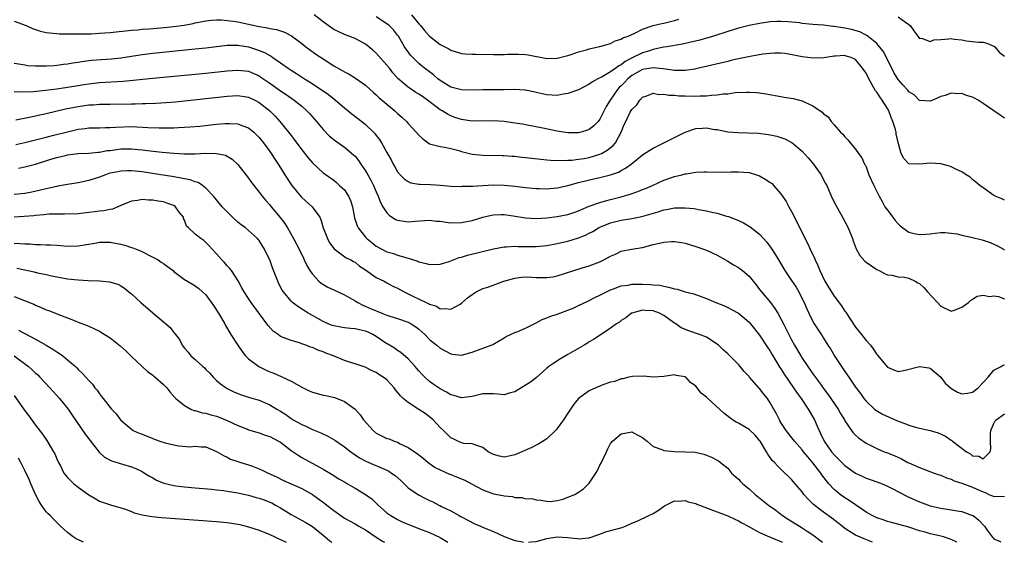
# Model space of a CAD drawing. Units: inches. Extents: x 2610000 to 2613000, y 1500000 to 1503000.
# Drawn here: x 2610368 to 2610553, y 1500000 to 1500098 of the extents above; entities that cross this region are included whole.
import ezdxf

# ---------------------------------------------------------------- set-up
doc = ezdxf.new("R2010")
doc.units = ezdxf.units.IN
doc.header["$MEASUREMENT"] = 0
doc.layers.add('LD26101500_2ft', color=217, linetype='Continuous')

msp = doc.modelspace()

# ---------------------------------------------------------------- linework, layer by layer
at = {"layer": 'LD26101500_2ft'}
for points, elevation in [([(2610553, 1500064.2), (2610552.47, 1500064.47), (2610551.21, 1500065), (2610551, 1500065.12), (2610549, 1500066.52), (2610548.34, 1500067), (2610547.61, 1500067.61), (2610547, 1500068.08), (2610546.51, 1500068.51), (2610545.8, 1500069), (2610545, 1500069.51), (2610544.1, 1500069.9), (2610543, 1500070.46), (2610542.63, 1500070.63), (2610541, 1500071.02), (2610539, 1500071.19), (2610537, 1500070.95), (2610535, 1500071.05), (2610534.06, 1500072.06), (2610533.6, 1500073), (2610533, 1500075.03), (2610532.67, 1500076.67), (2610532.63, 1500077), (2610532.5, 1500077.5), (2610532.03, 1500079), (2610531.72, 1500079.72), (2610531.25, 1500081), (2610531, 1500081.45), (2610530.02, 1500083), (2610529.59, 1500083.59), (2610529, 1500084.51), (2610528.77, 1500084.77), (2610527.49, 1500087), (2610527, 1500088.03), (2610526.29, 1500089), (2610525, 1500090.61), (2610524.19, 1500091), (2610523.27, 1500091.27), (2610523, 1500091.39), (2610521.24, 1500091.24), (2610521, 1500091.24), (2610519.41, 1500091), (2610519.07, 1500090.93), (2610517.13, 1500090.87), (2610515, 1500091.11), (2610513.43, 1500091.43), (2610511.73, 1500091.73), (2610511, 1500091.79), (2610509.81, 1500091.81), (2610509, 1500091.77), (2610507.61, 1500091.61), (2610505.2, 1500091.2), (2610503, 1500090.74), (2610501.59, 1500090.41), (2610501, 1500090.28), (2610495, 1500088.85), (2610494.83, 1500088.83), (2610493, 1500088.54), (2610492.57, 1500088.57), (2610491, 1500088.56), (2610490.64, 1500088.64), (2610488.89, 1500088.89), (2610487, 1500089.07), (2610485, 1500088.72), (2610483, 1500087.6), (2610482.25, 1500087), (2610481.66, 1500086.34), (2610481, 1500085.71), (2610480.63, 1500085.37), (2610480.28, 1500085), (2610478.92, 1500083), (2610478.2, 1500081.8), (2610477, 1500079.41), (2610476.64, 1500079), (2610475.84, 1500078.16), (2610475, 1500077.5), (2610474.64, 1500077.36), (2610473.48, 1500077), (2610473, 1500076.88), (2610471, 1500076.88), (2610470.07, 1500077), (2610469, 1500077.17), (2610466.27, 1500077.73), (2610463, 1500078.34), (2610462.46, 1500078.46), (2610461, 1500078.7), (2610459, 1500078.96), (2610457, 1500079.09), (2610453, 1500079.06), (2610451, 1500079.34), (2610449.76, 1500079.76), (2610449, 1500080.04), (2610448.35, 1500080.35), (2610447.36, 1500081), (2610447, 1500081.2), (2610444.63, 1500083), (2610443.65, 1500083.65), (2610443, 1500084.12), (2610442.45, 1500084.45), (2610441, 1500085.42), (2610439.07, 1500087.07), (2610438.12, 1500088.12), (2610437.47, 1500089), (2610437, 1500089.59), (2610435, 1500091.83), (2610434.36, 1500092.36), (2610433, 1500093.52), (2610431, 1500094.58), (2610429, 1500095.3), (2610427, 1500096.26), (2610425.98, 1500097), (2610425, 1500097.67), (2610423.32, 1500099)], 8550), ([(2610553, 1500079.6), (2610552.15, 1500080.15), (2610550.97, 1500081), (2610549, 1500082.38), (2610548.05, 1500083), (2610547.38, 1500083.38), (2610547, 1500083.58), (2610545.87, 1500083.87), (2610545, 1500084.26), (2610544.17, 1500084.17), (2610543, 1500084.32), (2610541.87, 1500083.87), (2610541, 1500083.67), (2610539.54, 1500083), (2610539, 1500082.79), (2610537, 1500082.9), (2610536.01, 1500084.01), (2610535, 1500084.58), (2610534.84, 1500084.84), (2610534.7, 1500085), (2610533.9, 1500085.9), (2610533, 1500086.85), (2610532.2, 1500088.2), (2610531.83, 1500089), (2610530.19, 1500092.19), (2610529.52, 1500093), (2610529, 1500093.61), (2610527.14, 1500095.14), (2610527, 1500095.19), (2610525.8, 1500095.8), (2610524.24, 1500096.24), (2610523, 1500096.51), (2610522.56, 1500096.56), (2610521, 1500096.82), (2610520.82, 1500096.82), (2610518.96, 1500097.04), (2610517, 1500097.2), (2610515, 1500097.41), (2610514.52, 1500097.48), (2610512.28, 1500097.72), (2610511, 1500097.78), (2610510.24, 1500097.76), (2610509, 1500097.69), (2610507, 1500097.39), (2610505, 1500096.98), (2610503, 1500096.48), (2610501, 1500095.88), (2610498.33, 1500095), (2610497.3, 1500094.7), (2610497, 1500094.62), (2610495.74, 1500094.26), (2610493.83, 1500093.83), (2610492.5, 1500093.5), (2610489.54, 1500093), (2610488.91, 1500092.91), (2610487, 1500092.49), (2610486.28, 1500092.28), (2610485, 1500091.88), (2610483.06, 1500090.94), (2610481.75, 1500090.25), (2610481, 1500089.63), (2610480.56, 1500089.44), (2610480, 1500089), (2610479, 1500088.31), (2610477.4, 1500087.4), (2610476.58, 1500087), (2610475.58, 1500086.42), (2610475, 1500085.98), (2610473, 1500084.96), (2610471, 1500084.23), (2610470.09, 1500084.09), (2610469, 1500083.88), (2610467, 1500083.99), (2610466.16, 1500084.16), (2610465, 1500084.45), (2610464.54, 1500084.54), (2610463, 1500084.88), (2610462.89, 1500084.89), (2610460.99, 1500084.99), (2610459, 1500084.96), (2610457, 1500084.96), (2610455, 1500084.94), (2610453, 1500084.86), (2610451, 1500084.91), (2610449, 1500085.45), (2610447, 1500086.67), (2610446.57, 1500087), (2610445.73, 1500087.73), (2610445, 1500088.28), (2610444.07, 1500089), (2610443, 1500089.9), (2610441.84, 1500091), (2610441.44, 1500091.44), (2610440.3, 1500093), (2610439.14, 1500095), (2610439, 1500095.21), (2610438.21, 1500096.21), (2610437.43, 1500097), (2610437, 1500097.34), (2610435, 1500098.65)], 8548), ([(2610441.63, 1500099), (2610443, 1500097.35), (2610443.33, 1500097), (2610444.06, 1500096.06), (2610445, 1500095), (2610446.11, 1500094.11), (2610447, 1500093.43), (2610448.6, 1500092.6), (2610449, 1500092.35), (2610451, 1500091.77), (2610451.7, 1500091.7), (2610453, 1500091.62), (2610453.61, 1500091.6), (2610457, 1500091.58), (2610459, 1500091.59), (2610459.61, 1500091.61), (2610461.63, 1500091.63), (2610463, 1500091.56), (2610463.51, 1500091.51), (2610467, 1500090.84), (2610469, 1500090.88), (2610471, 1500091.39), (2610471.57, 1500091.57), (2610473, 1500092.07), (2610474.47, 1500092.47), (2610475, 1500092.64), (2610477, 1500093.09), (2610479, 1500093.65), (2610479.89, 1500094.11), (2610481, 1500094.44), (2610481.33, 1500094.67), (2610482.3, 1500095), (2610483.58, 1500095.58), (2610485, 1500096.3), (2610487, 1500096.98), (2610488.62, 1500097.38), (2610489, 1500097.42), (2610490.26, 1500097.74), (2610491, 1500097.93), (2610491.79, 1500098.21)], 8546), ([(2610533, 1500098.63), (2610534.39, 1500097.61), (2610535, 1500097.2), (2610535.25, 1500097), (2610535.98, 1500095.98), (2610536.72, 1500095), (2610537, 1500094.58), (2610537.38, 1500094.62), (2610539, 1500094.01), (2610539.7, 1500094.3), (2610541, 1500094.37), (2610542.5, 1500094.5), (2610543, 1500094.56), (2610543.53, 1500094.47), (2610545, 1500094.33), (2610545.86, 1500094.14), (2610547, 1500094.03), (2610548.13, 1500093.87), (2610549, 1500093.88), (2610549.69, 1500093.69), (2610551, 1500093.14), (2610551.16, 1500093), (2610552.01, 1500092.01), (2610553, 1500091.28)], 8546), ([(2610367, 1500097.82), (2610369.26, 1500097), (2610370.45, 1500096.45), (2610371, 1500096.26), (2610371.96, 1500095.96), (2610373, 1500095.71), (2610373.62, 1500095.62), (2610375, 1500095.48), (2610375.45, 1500095.45), (2610377.42, 1500095.42), (2610379, 1500095.44), (2610379.42, 1500095.42), (2610381.46, 1500095.46), (2610383, 1500095.54), (2610385, 1500095.69), (2610389, 1500096.11), (2610390.21, 1500096.21), (2610391, 1500096.29), (2610392.37, 1500096.37), (2610394.55, 1500096.55), (2610397, 1500096.81), (2610398.92, 1500097.08), (2610400.6, 1500097.4), (2610401, 1500097.5), (2610403, 1500097.9), (2610403.98, 1500098.02), (2610405, 1500098.08), (2610405.92, 1500098.08), (2610407, 1500097.97), (2610408.17, 1500097.83), (2610409, 1500097.67), (2610413, 1500096.81), (2610414.57, 1500096.57), (2610415, 1500096.46), (2610416.25, 1500096.25), (2610417.76, 1500095.76), (2610419.06, 1500095.06), (2610421, 1500093.62), (2610421.79, 1500093), (2610422.48, 1500092.48), (2610423.65, 1500091.65), (2610425, 1500090.72), (2610427, 1500089.45), (2610428.57, 1500088.57), (2610429, 1500088.3), (2610429.88, 1500087.88), (2610431.12, 1500087.12), (2610433, 1500085.8), (2610433.85, 1500085), (2610434.46, 1500084.46), (2610435, 1500084), (2610435.5, 1500083.5), (2610437, 1500082.22), (2610438.48, 1500081), (2610439, 1500080.52), (2610439.81, 1500079.81), (2610440.65, 1500079), (2610441, 1500078.63), (2610442.51, 1500077), (2610443, 1500076.4), (2610443.71, 1500075.71), (2610445, 1500074.79), (2610445.24, 1500074.76), (2610447, 1500074.27), (2610447.82, 1500074.18), (2610449, 1500073.92), (2610450.47, 1500073.53), (2610451, 1500073.37), (2610453, 1500072.85), (2610455, 1500072.64), (2610458.62, 1500072.62), (2610459, 1500072.63), (2610460.5, 1500072.5), (2610461, 1500072.49), (2610462.31, 1500072.31), (2610463, 1500072.26), (2610467, 1500071.77), (2610467.72, 1500071.72), (2610469.65, 1500071.65), (2610471, 1500071.73), (2610471.75, 1500071.75), (2610473, 1500071.9), (2610474.06, 1500072.06), (2610475, 1500072.23), (2610477, 1500072.85), (2610477.3, 1500073), (2610478.38, 1500073.62), (2610479.49, 1500074.51), (2610479.9, 1500075), (2610480.97, 1500077), (2610481.58, 1500078.42), (2610481.84, 1500079), (2610482.71, 1500080.71), (2610483, 1500081.23), (2610483.91, 1500082.09), (2610484.47, 1500083), (2610485, 1500083.56), (2610485.8, 1500083.8), (2610487, 1500084.28), (2610488.05, 1500084.05), (2610489, 1500084.12), (2610489.93, 1500083.93), (2610491, 1500083.91), (2610491.82, 1500083.82), (2610493, 1500083.79), (2610495, 1500083.77), (2610495.81, 1500083.81), (2610497, 1500083.83), (2610497.94, 1500083.94), (2610499, 1500083.98), (2610500.16, 1500084.16), (2610501, 1500084.21), (2610502.4, 1500084.4), (2610504.51, 1500084.51), (2610505, 1500084.5), (2610506.4, 1500084.4), (2610507, 1500084.34), (2610508.16, 1500084.16), (2610511, 1500083.66), (2610511.58, 1500083.58), (2610513.3, 1500083.3), (2610515, 1500082.85), (2610515.34, 1500082.66), (2610517, 1500081.9), (2610518.75, 1500080.75), (2610519, 1500080.43), (2610519.86, 1500079.86), (2610520.45, 1500079), (2610521, 1500078.35), (2610522.21, 1500077), (2610522.62, 1500076.62), (2610523, 1500076.08), (2610523.56, 1500075.56), (2610523.99, 1500075), (2610525, 1500073.81), (2610525.56, 1500073), (2610526.19, 1500072.19), (2610526.71, 1500071), (2610526.83, 1500070.83), (2610527, 1500070.45), (2610527.53, 1500069), (2610528.44, 1500067), (2610529.44, 1500065), (2610529.98, 1500063.98), (2610530.54, 1500063), (2610531, 1500062.34), (2610531.99, 1500061), (2610532.43, 1500060.43), (2610533, 1500059.76), (2610533.42, 1500059.42), (2610533.89, 1500059), (2610535, 1500058.22), (2610536.04, 1500057.96), (2610537, 1500057.76), (2610538.19, 1500057.81), (2610539, 1500057.92), (2610539.98, 1500058.02), (2610541, 1500058.17), (2610541.84, 1500058.16), (2610543, 1500058.05), (2610544.12, 1500057.88), (2610545, 1500057.66), (2610546.71, 1500057.29), (2610548.79, 1500056.79), (2610549, 1500056.71), (2610550.3, 1500056.3), (2610551, 1500055.94), (2610551.66, 1500055.66), (2610552.78, 1500055), (2610553, 1500054.82)], 8552), ([(2610367, 1500089.96), (2610368.25, 1500089.75), (2610369, 1500089.6), (2610369.53, 1500089.53), (2610371, 1500089.45), (2610372.54, 1500089.46), (2610373, 1500089.44), (2610374.47, 1500089.53), (2610375, 1500089.54), (2610376.28, 1500089.72), (2610377, 1500089.79), (2610378, 1500090), (2610379, 1500090.14), (2610379.72, 1500090.28), (2610381, 1500090.43), (2610381.51, 1500090.49), (2610385.25, 1500090.75), (2610387, 1500090.95), (2610391, 1500091.57), (2610393, 1500091.81), (2610401, 1500092.6), (2610403, 1500092.82), (2610407, 1500093.29), (2610408.66, 1500093.34), (2610409, 1500093.33), (2610411, 1500093.02), (2610412.52, 1500092.52), (2610413.97, 1500091.97), (2610415, 1500091.37), (2610415.25, 1500091.25), (2610415.59, 1500091), (2610417, 1500090.03), (2610418.43, 1500089), (2610419, 1500088.62), (2610420.01, 1500088.01), (2610421.53, 1500087), (2610422.45, 1500086.45), (2610424.66, 1500085), (2610426.03, 1500084.03), (2610427.32, 1500083), (2610429, 1500081.53), (2610430.4, 1500080.4), (2610432.3, 1500079), (2610433, 1500078.44), (2610434.48, 1500077), (2610434.73, 1500076.73), (2610435, 1500076.35), (2610435.6, 1500075.6), (2610436, 1500075), (2610437, 1500073.19), (2610437.8, 1500071.8), (2610438.16, 1500071), (2610438.49, 1500070.49), (2610439, 1500069.57), (2610439.45, 1500069), (2610440.23, 1500068.23), (2610441, 1500067.73), (2610441.5, 1500067.5), (2610443, 1500067.23), (2610443.2, 1500067.2), (2610445.15, 1500067.15), (2610447.03, 1500067.03), (2610449, 1500066.87), (2610451, 1500066.79), (2610451.18, 1500066.82), (2610453, 1500066.84), (2610453.14, 1500066.86), (2610455.02, 1500066.98), (2610457, 1500067.08), (2610459.03, 1500067.03), (2610461, 1500066.84), (2610463, 1500066.62), (2610465, 1500066.43), (2610465.58, 1500066.42), (2610467, 1500066.34), (2610469, 1500066.51), (2610471, 1500067), (2610473, 1500067.54), (2610476.34, 1500068.34), (2610477, 1500068.48), (2610479, 1500068.99), (2610480.5, 1500069.5), (2610481, 1500069.79), (2610481.8, 1500070.2), (2610482.84, 1500071), (2610485, 1500072.73), (2610486.37, 1500073.63), (2610487, 1500073.98), (2610489.03, 1500074.97), (2610492.99, 1500077.01), (2610495, 1500077.68), (2610496.28, 1500077.72), (2610497, 1500077.78), (2610498.49, 1500077.51), (2610499, 1500077.46), (2610501, 1500077.07), (2610502.91, 1500076.91), (2610504.86, 1500076.86), (2610506.77, 1500076.77), (2610508.57, 1500076.57), (2610509, 1500076.49), (2610510.22, 1500076.22), (2610511, 1500076), (2610511.71, 1500075.71), (2610513.02, 1500075.02), (2610515, 1500073.4), (2610516.14, 1500072.14), (2610517.12, 1500071), (2610517.89, 1500069.89), (2610518.53, 1500069), (2610518.68, 1500068.68), (2610519.37, 1500067.37), (2610519.59, 1500067), (2610520.07, 1500065.93), (2610520.62, 1500064.62), (2610521.28, 1500063.28), (2610522.54, 1500061), (2610523.62, 1500059), (2610524.46, 1500057), (2610524.58, 1500056.58), (2610525.11, 1500055.11), (2610525.83, 1500053.83), (2610526.78, 1500052.78), (2610527, 1500052.57), (2610529, 1500051.2), (2610529.13, 1500051.13), (2610529.45, 1500051), (2610530.44, 1500050.44), (2610531, 1500050.19), (2610531.85, 1500050.16), (2610533, 1500049.86), (2610534.22, 1500049.78), (2610535, 1500049.59), (2610536.21, 1500049), (2610536.7, 1500048.7), (2610537, 1500048.55), (2610537.83, 1500047.83), (2610538.51, 1500047), (2610540.39, 1500045), (2610541, 1500044.32), (2610543, 1500043.39), (2610543.6, 1500043.6), (2610545, 1500044.13), (2610546.24, 1500045), (2610546.6, 1500045.4), (2610547, 1500045.61), (2610547.83, 1500046.17), (2610549, 1500046.39), (2610550.16, 1500046.16), (2610551, 1500046.27), (2610551.87, 1500046.13), (2610553, 1500045.73)], 8554), ([(2610367, 1500084.64), (2610368.54, 1500084.54), (2610370.62, 1500084.62), (2610372.87, 1500084.87), (2610375, 1500085.14), (2610377, 1500085.43), (2610379, 1500085.75), (2610380.09, 1500085.91), (2610381, 1500086.07), (2610383, 1500086.3), (2610387.44, 1500086.56), (2610393, 1500087.13), (2610403, 1500088.09), (2610407, 1500088.5), (2610409, 1500088.64), (2610411, 1500088.41), (2610411.99, 1500087.99), (2610413, 1500087.55), (2610413.34, 1500087.34), (2610415, 1500086.2), (2610417, 1500084.77), (2610418.06, 1500084.06), (2610419.59, 1500083), (2610421, 1500081.84), (2610421.96, 1500081), (2610422.47, 1500080.47), (2610423.75, 1500079), (2610425, 1500077.5), (2610426.24, 1500076.24), (2610427.33, 1500075.33), (2610429, 1500074.18), (2610430.74, 1500072.74), (2610431, 1500072.46), (2610431.65, 1500071.65), (2610432.09, 1500071), (2610433, 1500069.71), (2610433.41, 1500069), (2610433.99, 1500067.99), (2610434.5, 1500067), (2610435, 1500065.77), (2610435.35, 1500065), (2610435.79, 1500063.79), (2610436.24, 1500063), (2610437, 1500061.84), (2610437.42, 1500061.42), (2610438.61, 1500060.61), (2610439, 1500060.44), (2610440.25, 1500060.25), (2610441, 1500060.15), (2610442.27, 1500060.27), (2610445, 1500060.46), (2610446.31, 1500060.31), (2610447, 1500060.26), (2610448.09, 1500060.09), (2610449, 1500059.98), (2610451, 1500060), (2610453, 1500060.43), (2610455, 1500061.03), (2610456.61, 1500061.39), (2610457, 1500061.45), (2610458.48, 1500061.52), (2610459, 1500061.5), (2610460.7, 1500061.3), (2610463, 1500060.9), (2610465, 1500060.75), (2610467, 1500060.88), (2610469, 1500061.14), (2610471, 1500061.55), (2610472.09, 1500061.91), (2610473, 1500062.22), (2610473.52, 1500062.48), (2610475, 1500063.07), (2610477, 1500063.81), (2610478.07, 1500064.07), (2610479, 1500064.35), (2610481, 1500064.84), (2610482.66, 1500065.34), (2610484.15, 1500065.85), (2610485, 1500066.22), (2610485.57, 1500066.43), (2610486.89, 1500067), (2610489, 1500067.98), (2610491, 1500068.69), (2610492.39, 1500069), (2610493, 1500069.15), (2610493.19, 1500069.19), (2610495, 1500069.45), (2610496.49, 1500069.51), (2610497, 1500069.55), (2610500.5, 1500069.5), (2610501.56, 1500069.56), (2610503, 1500069.56), (2610505, 1500069.4), (2610506.39, 1500069), (2610507, 1500068.78), (2610508.13, 1500068.13), (2610509, 1500067.54), (2610509.32, 1500067.32), (2610509.62, 1500067), (2610511, 1500065.44), (2610511.27, 1500065), (2610512, 1500064), (2610512.48, 1500063), (2610513, 1500062.09), (2610514.04, 1500060.04), (2610515, 1500058.08), (2610516.03, 1500056.03), (2610516.51, 1500055), (2610517.31, 1500053.31), (2610517.41, 1500053), (2610517.94, 1500051.94), (2610518.28, 1500051), (2610519.26, 1500049), (2610519.91, 1500047.91), (2610521, 1500046.19), (2610522.36, 1500044.36), (2610523, 1500043.41), (2610523.17, 1500043.17), (2610523.79, 1500042.21), (2610525, 1500040.4), (2610526.14, 1500039), (2610527, 1500037.89), (2610527.8, 1500037), (2610528.33, 1500036.33), (2610529, 1500035.28), (2610529.13, 1500035.13), (2610530.3, 1500033.7), (2610531, 1500032.86), (2610532.31, 1500032.31), (2610533, 1500032.06), (2610534.3, 1500032.3), (2610537, 1500033), (2610538.75, 1500032.75), (2610539, 1500032.7), (2610541, 1500031.01), (2610541.86, 1500029.86), (2610542.85, 1500029), (2610542.92, 1500028.92), (2610544.18, 1500028.18), (2610545, 1500027.86), (2610546.02, 1500028.02), (2610547, 1500028.15), (2610548.05, 1500029), (2610549.9, 1500031), (2610551, 1500032.31), (2610552.34, 1500033), (2610552.75, 1500033.25), (2610553, 1500033.3)], 8556), ([(2610367.31, 1500079.31), (2610369.79, 1500079.79), (2610373, 1500080.51), (2610376.63, 1500081.37), (2610378.3, 1500081.7), (2610379, 1500081.82), (2610381, 1500082.09), (2610381.87, 1500082.13), (2610383, 1500082.23), (2610383.77, 1500082.23), (2610385, 1500082.27), (2610389, 1500082.32), (2610389.69, 1500082.31), (2610391, 1500082.34), (2610391.66, 1500082.34), (2610393.59, 1500082.41), (2610395.46, 1500082.54), (2610397.29, 1500082.71), (2610407, 1500083.74), (2610409, 1500083.85), (2610411, 1500083.57), (2610412.18, 1500083), (2610413, 1500082.57), (2610414.99, 1500080.99), (2610416, 1500080), (2610416.91, 1500079), (2610418.51, 1500077), (2610419, 1500076.34), (2610419.59, 1500075.59), (2610421, 1500073.7), (2610422.19, 1500072.19), (2610423, 1500071.22), (2610425, 1500069.38), (2610427, 1500067.95), (2610427.52, 1500067.52), (2610428.11, 1500067), (2610429, 1500066.13), (2610429.8, 1500065), (2610430.18, 1500064.18), (2610430.52, 1500063), (2610430.92, 1500060.92), (2610431.4, 1500059.4), (2610431.61, 1500059), (2610433, 1500057.26), (2610433.24, 1500057), (2610434.23, 1500056.23), (2610435, 1500055.6), (2610436.06, 1500055), (2610437, 1500054.53), (2610438.22, 1500054.22), (2610439, 1500053.92), (2610440.55, 1500053.45), (2610441, 1500053.36), (2610442.78, 1500052.78), (2610443, 1500052.67), (2610444.36, 1500052.36), (2610445, 1500052.17), (2610447, 1500052.23), (2610448.71, 1500052.71), (2610449, 1500052.82), (2610450.55, 1500053.45), (2610451, 1500053.53), (2610452.11, 1500053.89), (2610457, 1500055.07), (2610459, 1500055.46), (2610459.46, 1500055.46), (2610461, 1500055.58), (2610461.55, 1500055.55), (2610465, 1500055.55), (2610467, 1500055.72), (2610469, 1500056.06), (2610470.37, 1500056.37), (2610471, 1500056.52), (2610473, 1500057.13), (2610474.32, 1500057.68), (2610475, 1500058.01), (2610475.65, 1500058.35), (2610476.71, 1500059), (2610477, 1500059.16), (2610479, 1500059.99), (2610481, 1500060.44), (2610483, 1500060.77), (2610484.84, 1500061.16), (2610485.31, 1500061.31), (2610487.94, 1500062.06), (2610489, 1500062.41), (2610489.5, 1500062.5), (2610491, 1500062.79), (2610493, 1500062.81), (2610494.64, 1500062.64), (2610495, 1500062.59), (2610495.52, 1500062.48), (2610497, 1500062.24), (2610498.04, 1500061.96), (2610499, 1500061.78), (2610500.78, 1500061.22), (2610501.14, 1500061.14), (2610502.59, 1500060.59), (2610503, 1500060.38), (2610503.96, 1500059.96), (2610505.24, 1500059.24), (2610507, 1500057.86), (2610507.72, 1500057), (2610508.33, 1500056.33), (2610509.18, 1500055.18), (2610509.27, 1500055), (2610509.97, 1500053.97), (2610510.7, 1500052.7), (2610511.72, 1500051), (2610513, 1500049.17), (2610513.86, 1500047.86), (2610514.37, 1500047), (2610515, 1500045.73), (2610515.34, 1500045), (2610515.84, 1500043.84), (2610516.23, 1500043), (2610517, 1500041.42), (2610517.24, 1500041), (2610518.74, 1500038.74), (2610519, 1500038.3), (2610519.83, 1500037), (2610520.3, 1500036.3), (2610521.13, 1500034.87), (2610522.36, 1500033), (2610522.64, 1500032.64), (2610523, 1500032.05), (2610523.44, 1500031.44), (2610523.72, 1500031), (2610525, 1500029.13), (2610525.93, 1500027.93), (2610526.59, 1500027), (2610527, 1500026.51), (2610528.6, 1500025), (2610528.82, 1500024.82), (2610530.07, 1500024.07), (2610533, 1500022.73), (2610534.28, 1500022.28), (2610535, 1500021.99), (2610536.43, 1500021.57), (2610539, 1500021), (2610540.54, 1500020.54), (2610541.92, 1500019.92), (2610543, 1500019.16), (2610543.1, 1500019.1), (2610543.22, 1500019), (2610545.83, 1500017), (2610546.58, 1500016.58), (2610547, 1500016.26), (2610548.16, 1500016.16), (2610549, 1500015.67), (2610550.3, 1500017), (2610550.44, 1500017.56), (2610550.37, 1500019), (2610550.37, 1500020.37), (2610550.42, 1500021), (2610551, 1500022.3), (2610551.23, 1500022.77), (2610551.43, 1500023), (2610553, 1500024.14)], 8558), ([(2610367.3, 1500074.7), (2610369, 1500075.04), (2610373, 1500076.07), (2610374.41, 1500076.41), (2610377, 1500077.07), (2610379, 1500077.53), (2610380.32, 1500077.68), (2610381, 1500077.78), (2610383, 1500077.82), (2610384.15, 1500077.85), (2610385, 1500077.85), (2610386.05, 1500077.94), (2610389, 1500078.04), (2610390.01, 1500078.01), (2610392.11, 1500077.89), (2610394.19, 1500077.81), (2610396.21, 1500077.79), (2610397, 1500077.81), (2610397.86, 1500077.86), (2610399, 1500077.9), (2610400.03, 1500077.97), (2610401.86, 1500078.14), (2610405, 1500078.48), (2610406.63, 1500078.63), (2610407, 1500078.64), (2610407.41, 1500078.59), (2610409, 1500078.56), (2610409.77, 1500078.23), (2610411, 1500077.81), (2610411.99, 1500077), (2610412.51, 1500076.51), (2610413, 1500076.01), (2610413.8, 1500075), (2610415, 1500073.38), (2610415.26, 1500073), (2610415.93, 1500071.93), (2610416.58, 1500071), (2610418.28, 1500068.28), (2610419.12, 1500067), (2610420.86, 1500064.86), (2610421, 1500064.71), (2610422.95, 1500062.95), (2610424.37, 1500061), (2610424.59, 1500060.58), (2610425.04, 1500059), (2610425.82, 1500057), (2610426.23, 1500056.23), (2610427.06, 1500055.06), (2610429.37, 1500053.37), (2610430.2, 1500053), (2610430.7, 1500052.7), (2610431, 1500052.57), (2610431.86, 1500051.86), (2610433, 1500051.13), (2610435, 1500049.72), (2610436.46, 1500049), (2610436.81, 1500048.81), (2610437, 1500048.73), (2610438.1, 1500048.1), (2610439, 1500047.68), (2610440.24, 1500047), (2610441.75, 1500046.25), (2610444.37, 1500045), (2610444.81, 1500044.81), (2610445, 1500044.67), (2610446.3, 1500044.3), (2610447, 1500043.84), (2610447.91, 1500043.91), (2610449, 1500043.74), (2610450.73, 1500044.73), (2610451, 1500044.87), (2610452.12, 1500045.88), (2610453, 1500046.54), (2610453.75, 1500047), (2610455, 1500047.62), (2610455.92, 1500047.92), (2610458.96, 1500049), (2610461, 1500049.59), (2610462.25, 1500049.75), (2610463, 1500049.8), (2610464.23, 1500049.77), (2610465, 1500049.72), (2610467, 1500049.68), (2610468.14, 1500049.86), (2610469, 1500050.02), (2610473.46, 1500051.46), (2610475, 1500051.92), (2610477, 1500052.66), (2610477.72, 1500053), (2610479, 1500053.72), (2610479.9, 1500054.1), (2610481, 1500054.64), (2610482.9, 1500055), (2610485, 1500055.34), (2610487, 1500055.88), (2610488.16, 1500056.16), (2610489, 1500056.34), (2610490.45, 1500056.45), (2610491, 1500056.45), (2610492.3, 1500056.3), (2610493, 1500056.13), (2610495, 1500055.53), (2610495.37, 1500055.37), (2610497, 1500054.81), (2610499, 1500053.88), (2610501, 1500052.77), (2610502.09, 1500052.09), (2610503, 1500051.57), (2610503.33, 1500051.33), (2610503.75, 1500051), (2610505, 1500049.94), (2610505.76, 1500049), (2610506.33, 1500048.33), (2610507, 1500047.48), (2610507.35, 1500047), (2610509.01, 1500045.01), (2610509.88, 1500043.88), (2610510.41, 1500043), (2610511, 1500041.96), (2610511.48, 1500041), (2610512.01, 1500040.01), (2610512.48, 1500039), (2610513, 1500038.02), (2610513.57, 1500037), (2610514.74, 1500035), (2610515, 1500034.59), (2610516.06, 1500033), (2610517, 1500031.65), (2610518.12, 1500030.12), (2610519, 1500028.87), (2610519.8, 1500027.8), (2610521.73, 1500025), (2610522.19, 1500024.19), (2610522.91, 1500023), (2610523, 1500022.83), (2610524.23, 1500021), (2610524.56, 1500020.56), (2610525, 1500020.09), (2610525.59, 1500019.59), (2610527, 1500018.58), (2610527.86, 1500018.14), (2610529, 1500017.59), (2610530.41, 1500017), (2610530.85, 1500016.85), (2610532.29, 1500016.29), (2610533.65, 1500015.65), (2610534.8, 1500015), (2610535, 1500014.9), (2610537, 1500014.02), (2610539.8, 1500013), (2610540.69, 1500012.69), (2610541, 1500012.6), (2610542.1, 1500012.1), (2610543, 1500011.83), (2610543.55, 1500011.55), (2610545, 1500011.07), (2610547, 1500010.34), (2610548.2, 1500009.8), (2610549, 1500009.46), (2610549.36, 1500009.36), (2610550.06, 1500009), (2610550.72, 1500008.72), (2610551, 1500008.57), (2610552.66, 1500008.66), (2610553, 1500008.61)], 8560), ([(2610367.77, 1500070.23), (2610369, 1500070.45), (2610371, 1500071), (2610373.9, 1500071.9), (2610375, 1500072.22), (2610376.63, 1500072.63), (2610377, 1500072.71), (2610379, 1500072.97), (2610381, 1500073.06), (2610382.76, 1500073.24), (2610383, 1500073.24), (2610384.48, 1500073.52), (2610385, 1500073.57), (2610386.24, 1500073.76), (2610387, 1500073.85), (2610389, 1500073.88), (2610390.25, 1500073.75), (2610391, 1500073.69), (2610392.51, 1500073.49), (2610394.77, 1500073.23), (2610396.96, 1500073.04), (2610399, 1500072.94), (2610401, 1500072.93), (2610403, 1500073.02), (2610405, 1500073.01), (2610406.65, 1500072.65), (2610407, 1500072.47), (2610407.91, 1500071.91), (2610409, 1500070.93), (2610411, 1500068.36), (2610411.56, 1500067.56), (2610413, 1500065.74), (2610413.54, 1500065), (2610414.2, 1500064.2), (2610415, 1500063.35), (2610415.28, 1500063), (2610416.97, 1500060.97), (2610417.81, 1500059.81), (2610418.33, 1500059), (2610419.47, 1500057), (2610420.52, 1500055), (2610421.32, 1500053.32), (2610421.48, 1500053), (2610421.96, 1500051.96), (2610422.51, 1500051), (2610423, 1500050.3), (2610424.21, 1500049), (2610424.63, 1500048.63), (2610425.89, 1500047.89), (2610427.28, 1500047.27), (2610429, 1500046.45), (2610429.92, 1500045.92), (2610431, 1500045.33), (2610431.55, 1500045), (2610432.49, 1500044.49), (2610433.91, 1500043.91), (2610435, 1500043.42), (2610435.31, 1500043.31), (2610436.04, 1500043), (2610437, 1500042.62), (2610437.57, 1500042.43), (2610439, 1500041.98), (2610441, 1500041.32), (2610441.57, 1500041), (2610442.43, 1500040.43), (2610443, 1500040), (2610444.13, 1500039), (2610445, 1500038.08), (2610445.59, 1500037.59), (2610446.36, 1500037), (2610447, 1500036.43), (2610449, 1500035.35), (2610449.32, 1500035.32), (2610451, 1500035.11), (2610453, 1500035.67), (2610456.57, 1500037), (2610456.87, 1500037.13), (2610459, 1500038.36), (2610459.4, 1500038.6), (2610461, 1500039.37), (2610461.58, 1500039.58), (2610463, 1500040.2), (2610465, 1500041.19), (2610466.18, 1500041.82), (2610467, 1500042.12), (2610467.6, 1500042.4), (2610469, 1500042.82), (2610469.44, 1500043), (2610471, 1500043.55), (2610471.95, 1500043.95), (2610473, 1500044.42), (2610474.71, 1500045.29), (2610475, 1500045.4), (2610476.04, 1500045.96), (2610477, 1500046.38), (2610478.22, 1500047), (2610479, 1500047.37), (2610479.55, 1500047.55), (2610481, 1500048.11), (2610482.29, 1500048.29), (2610483, 1500048.43), (2610485, 1500048.45), (2610486.41, 1500048.41), (2610487, 1500048.34), (2610488.24, 1500048.24), (2610489, 1500048.05), (2610489.91, 1500047.91), (2610491, 1500047.56), (2610491.49, 1500047.49), (2610493, 1500047.04), (2610494.64, 1500046.64), (2610495.83, 1500046.17), (2610497, 1500045.75), (2610498.79, 1500045), (2610500.37, 1500044.37), (2610501, 1500044.07), (2610501.7, 1500043.7), (2610503, 1500042.98), (2610505, 1500041.35), (2610505.3, 1500041), (2610507, 1500038.88), (2610508.53, 1500036.53), (2610509, 1500035.85), (2610509.31, 1500035.31), (2610510.81, 1500032.81), (2610511, 1500032.54), (2610511.58, 1500031.58), (2610513.37, 1500029), (2610514.02, 1500028.02), (2610514.77, 1500027), (2610516.11, 1500025), (2610517.27, 1500023), (2610517.82, 1500021.82), (2610518.15, 1500021), (2610518.44, 1500020.44), (2610519.12, 1500019), (2610520.51, 1500017), (2610521, 1500016.4), (2610523, 1500014.42), (2610525, 1500013), (2610526.35, 1500012.34), (2610527, 1500012.05), (2610527.77, 1500011.77), (2610529, 1500011.37), (2610530, 1500011), (2610531, 1500010.56), (2610531.88, 1500010.12), (2610534.64, 1500008.64), (2610535, 1500008.5), (2610536.01, 1500008.01), (2610537, 1500007.59), (2610539, 1500006.85), (2610541, 1500006.39), (2610542.22, 1500006.22), (2610543, 1500006.1), (2610544.11, 1500005.89), (2610545, 1500005.75), (2610547, 1500005.06), (2610547.11, 1500005), (2610548.16, 1500004.16), (2610549.23, 1500003), (2610549.72, 1500002.28), (2610550.66, 1500001), (2610550.85, 1500000.85), (2610551, 1500000.65), (2610552.15, 1500000.15), (2610552.3, 1500000)], 8562), ([(2610544.02, 1500000), (2610544.01, 1500000.01), (2610543, 1500000.5), (2610541.5, 1500001), (2610540.79, 1500001.21), (2610539, 1500001.61), (2610538.11, 1500001.89), (2610537, 1500002.16), (2610535, 1500002.85), (2610531.74, 1500003.74), (2610531, 1500003.91), (2610530.21, 1500004.21), (2610529, 1500004.59), (2610528.15, 1500005), (2610527, 1500005.64), (2610526.21, 1500006.21), (2610525, 1500007.01), (2610523.84, 1500007.84), (2610523, 1500008.35), (2610522.09, 1500009), (2610521, 1500009.89), (2610520, 1500011), (2610519.54, 1500011.54), (2610518.68, 1500012.68), (2610518.48, 1500013), (2610517, 1500014.92), (2610516.03, 1500016.03), (2610515.25, 1500017), (2610515, 1500017.35), (2610513.53, 1500019), (2610513.31, 1500019.31), (2610512.43, 1500020.43), (2610511.96, 1500021), (2610511, 1500022.5), (2610510.82, 1500022.82), (2610510.7, 1500023), (2610510.14, 1500024.14), (2610509, 1500026.17), (2610508.45, 1500027), (2610507.81, 1500027.81), (2610507, 1500028.86), (2610506.86, 1500029), (2610505.1, 1500031), (2610505, 1500031.13), (2610504.09, 1500032.09), (2610503.33, 1500033), (2610503, 1500033.37), (2610501.41, 1500035), (2610501, 1500035.38), (2610500.14, 1500036.14), (2610499.27, 1500037), (2610499, 1500037.21), (2610497, 1500038.48), (2610495.73, 1500039), (2610493.68, 1500039.68), (2610492.27, 1500040.27), (2610491.26, 1500041), (2610491, 1500041.15), (2610489, 1500042.55), (2610488.17, 1500043), (2610487, 1500043.44), (2610485.48, 1500043.48), (2610485, 1500043.56), (2610483, 1500043.03), (2610482.93, 1500043), (2610481.84, 1500042.16), (2610481, 1500041.63), (2610480.66, 1500041.34), (2610480.1, 1500041), (2610479, 1500040.21), (2610475.9, 1500038.1), (2610475, 1500037.6), (2610474.64, 1500037.36), (2610474.01, 1500037), (2610471, 1500035.22), (2610469.59, 1500034.41), (2610468.35, 1500033.65), (2610467.42, 1500033), (2610467, 1500032.67), (2610465.07, 1500030.93), (2610463.96, 1500030.04), (2610461, 1500028.25), (2610459.98, 1500027.98), (2610459, 1500027.7), (2610457.81, 1500027.81), (2610457, 1500027.84), (2610455.88, 1500027.88), (2610455, 1500027.85), (2610453, 1500027.37), (2610451, 1500027.13), (2610449.57, 1500027.57), (2610449, 1500027.69), (2610448.19, 1500028.19), (2610447, 1500028.78), (2610445.68, 1500029.68), (2610445, 1500030.19), (2610444.13, 1500031), (2610443.56, 1500031.56), (2610443, 1500032.18), (2610442.61, 1500032.61), (2610442.3, 1500033), (2610441, 1500034.45), (2610439.63, 1500035.63), (2610439, 1500036.02), (2610438.42, 1500036.42), (2610437.16, 1500037.16), (2610437, 1500037.23), (2610435, 1500038.61), (2610434.34, 1500039), (2610433.45, 1500039.45), (2610433, 1500039.65), (2610431.87, 1500039.87), (2610431, 1500040.1), (2610430.13, 1500040.13), (2610429, 1500040.27), (2610428.36, 1500040.36), (2610427, 1500040.62), (2610426.72, 1500040.72), (2610425.98, 1500041), (2610425, 1500041.45), (2610424, 1500042), (2610423, 1500042.57), (2610422.2, 1500043), (2610420.23, 1500044.23), (2610419.26, 1500045), (2610419, 1500045.25), (2610417.58, 1500047), (2610417.35, 1500047.35), (2610416.65, 1500048.65), (2610416.49, 1500049), (2610415.52, 1500051.52), (2610414.99, 1500053), (2610414.34, 1500054.34), (2610414.01, 1500055), (2610413, 1500056.62), (2610412.83, 1500056.83), (2610412.68, 1500057), (2610411, 1500058.52), (2610410.43, 1500059), (2610409.61, 1500059.61), (2610409, 1500060.09), (2610408.02, 1500061), (2610407, 1500062.02), (2610406.07, 1500063), (2610405, 1500064.3), (2610404.44, 1500065), (2610403, 1500066.5), (2610402.35, 1500067), (2610401.52, 1500067.52), (2610401, 1500067.66), (2610400.03, 1500068.03), (2610399, 1500068.23), (2610398.38, 1500068.38), (2610396.67, 1500068.67), (2610394.51, 1500069), (2610391, 1500069.51), (2610389, 1500069.72), (2610388.29, 1500069.71), (2610387, 1500069.67), (2610386.43, 1500069.57), (2610385, 1500069.26), (2610384.79, 1500069.21), (2610384.14, 1500069), (2610383, 1500068.56), (2610381, 1500067.9), (2610379, 1500067.49), (2610377, 1500067.19), (2610375.17, 1500066.83), (2610375, 1500066.81), (2610373.55, 1500066.45), (2610373, 1500066.35), (2610371.93, 1500066.07), (2610370.29, 1500065.71), (2610369, 1500065.47), (2610367, 1500065.28)], 8564), ([(2610528.2, 1500000), (2610526.63, 1500000.63), (2610525, 1500001.36), (2610524.02, 1500001.98), (2610523, 1500002.59), (2610522.47, 1500003), (2610521.66, 1500003.66), (2610520.55, 1500004.55), (2610519, 1500005.67), (2610518.21, 1500006.21), (2610517.1, 1500007.1), (2610517, 1500007.21), (2610516.09, 1500008.09), (2610515.31, 1500009), (2610515, 1500009.45), (2610513.69, 1500011), (2610513.35, 1500011.35), (2610513, 1500011.77), (2610511, 1500013.75), (2610510.35, 1500014.35), (2610509.78, 1500015), (2610509.37, 1500015.37), (2610509, 1500015.92), (2610508.52, 1500016.52), (2610508.29, 1500017), (2610507.09, 1500019), (2610507, 1500019.13), (2610506.13, 1500020.13), (2610505, 1500021.17), (2610503, 1500022.35), (2610502.57, 1500022.57), (2610501.89, 1500023), (2610501.37, 1500023.37), (2610500.26, 1500024.26), (2610497.24, 1500027), (2610497, 1500027.25), (2610496.02, 1500028.02), (2610495, 1500029.3), (2610494, 1500030), (2610493.11, 1500031), (2610493, 1500031.08), (2610491.34, 1500031.34), (2610491, 1500031.41), (2610489, 1500031.11), (2610487, 1500031.01), (2610485.18, 1500031.18), (2610483.14, 1500031.14), (2610482.44, 1500031), (2610481.31, 1500030.69), (2610481, 1500030.67), (2610479.8, 1500030.2), (2610479, 1500030.03), (2610477.54, 1500029.54), (2610477, 1500029.33), (2610476.26, 1500029), (2610475, 1500028.41), (2610473, 1500026.97), (2610472.08, 1500025.92), (2610471.45, 1500025), (2610471, 1500024.27), (2610470.15, 1500023), (2610469, 1500021.36), (2610468.83, 1500021.17), (2610467, 1500019.45), (2610465.53, 1500018.47), (2610465, 1500018.23), (2610464.21, 1500017.79), (2610461, 1500016.4), (2610460.22, 1500016.22), (2610459, 1500015.97), (2610458.14, 1500016.14), (2610457, 1500016.47), (2610456.01, 1500017), (2610455, 1500017.8), (2610453.85, 1500018.15), (2610453, 1500018.51), (2610451.43, 1500018.57), (2610451, 1500018.69), (2610450.32, 1500019), (2610449.44, 1500019.44), (2610449, 1500019.6), (2610448.32, 1500020.32), (2610447.63, 1500021), (2610447, 1500021.56), (2610445.67, 1500023), (2610445.32, 1500023.32), (2610444.15, 1500024.15), (2610443, 1500024.94), (2610441, 1500026.24), (2610440.06, 1500027), (2610439.52, 1500027.52), (2610439, 1500028.21), (2610438.61, 1500028.61), (2610438.33, 1500029), (2610437, 1500030.47), (2610436.31, 1500031), (2610435.49, 1500031.49), (2610435, 1500031.86), (2610434.21, 1500032.21), (2610432.89, 1500032.89), (2610431, 1500033.5), (2610430.32, 1500033.68), (2610429, 1500034.13), (2610426.95, 1500035), (2610425.53, 1500035.53), (2610425, 1500035.76), (2610424.04, 1500036.04), (2610423, 1500036.54), (2610422.64, 1500036.64), (2610421.77, 1500037), (2610421.17, 1500037.17), (2610421, 1500037.26), (2610420.59, 1500037.41), (2610419, 1500037.85), (2610417.53, 1500038.47), (2610417, 1500038.66), (2610416.54, 1500039), (2610415.63, 1500039.63), (2610414.68, 1500040.68), (2610414.47, 1500041), (2610411.52, 1500045), (2610411, 1500045.79), (2610410.18, 1500047), (2610409.77, 1500047.77), (2610409.05, 1500049.05), (2610407.79, 1500051), (2610407.45, 1500051.45), (2610407, 1500051.91), (2610406.49, 1500052.49), (2610405.96, 1500053), (2610405, 1500054.14), (2610404.17, 1500055), (2610403.63, 1500055.63), (2610403, 1500056.29), (2610402.62, 1500056.62), (2610402.07, 1500057), (2610401, 1500057.87), (2610399.74, 1500059), (2610399.37, 1500059.37), (2610399, 1500060.45), (2610398.8, 1500060.8), (2610398.76, 1500061), (2610397.98, 1500061.98), (2610397.31, 1500063), (2610397.13, 1500063.13), (2610397, 1500063.19), (2610395.68, 1500063.68), (2610395, 1500063.9), (2610394.04, 1500064.04), (2610393, 1500064.24), (2610392.22, 1500064.22), (2610391, 1500064.32), (2610390.15, 1500064.15), (2610389, 1500064.03), (2610387, 1500063.22), (2610385.47, 1500062.53), (2610385, 1500062.48), (2610383.81, 1500062.19), (2610383, 1500062.15), (2610382.06, 1500062.06), (2610381, 1500061.91), (2610379, 1500061.68), (2610376.43, 1500061.57), (2610375, 1500061.6), (2610373.57, 1500061.57), (2610373, 1500061.52), (2610372.54, 1500061.46), (2610371, 1500061.35), (2610370.69, 1500061.31), (2610368.84, 1500061.16), (2610367, 1500061.04)], 8566), ([(2610367, 1500056.14), (2610368.11, 1500056.11), (2610369, 1500056.01), (2610370.01, 1500056.01), (2610371, 1500055.92), (2610371.92, 1500055.92), (2610373, 1500055.85), (2610373.83, 1500055.83), (2610375, 1500055.75), (2610375.71, 1500055.71), (2610377, 1500055.61), (2610379, 1500055.62), (2610382.14, 1500056.14), (2610383, 1500056.33), (2610384.32, 1500056.32), (2610385, 1500056.35), (2610387, 1500055.99), (2610387.79, 1500055.79), (2610389, 1500055.36), (2610389.28, 1500055.28), (2610389.9, 1500055), (2610390.68, 1500054.68), (2610393, 1500053.54), (2610394.03, 1500053), (2610394.61, 1500052.61), (2610395, 1500052.32), (2610395.79, 1500051.79), (2610396.83, 1500051), (2610397, 1500050.84), (2610399, 1500049.31), (2610400.45, 1500048.45), (2610401, 1500048.16), (2610401.66, 1500047.66), (2610403, 1500046.48), (2610404.45, 1500044.45), (2610405.39, 1500043), (2610406.53, 1500041), (2610406.68, 1500040.68), (2610407.7, 1500039), (2610408.99, 1500037), (2610409.8, 1500035.8), (2610410.43, 1500035), (2610411, 1500034.43), (2610412.91, 1500033), (2610414.31, 1500032.31), (2610415, 1500032.01), (2610415.73, 1500031.73), (2610417.12, 1500031.12), (2610419, 1500030.23), (2610421, 1500029.11), (2610422.41, 1500028.41), (2610423, 1500028.15), (2610425, 1500027.62), (2610425.54, 1500027.54), (2610427.17, 1500027.17), (2610427.66, 1500027), (2610429, 1500026.44), (2610431.03, 1500025), (2610431.95, 1500023.95), (2610432.58, 1500023), (2610434.38, 1500021), (2610435, 1500020.51), (2610437, 1500019.49), (2610437.39, 1500019.39), (2610438.33, 1500019), (2610439, 1500018.77), (2610439.5, 1500018.5), (2610441, 1500017.82), (2610442.16, 1500017), (2610442.68, 1500016.68), (2610443.78, 1500015.78), (2610444.77, 1500015), (2610446.05, 1500014.05), (2610448.77, 1500012.77), (2610449, 1500012.7), (2610450.2, 1500012.2), (2610451.64, 1500011.64), (2610452.85, 1500011), (2610455, 1500009.82), (2610457, 1500009.07), (2610458.78, 1500008.78), (2610459, 1500008.72), (2610460.57, 1500008.57), (2610461, 1500008.44), (2610462.39, 1500008.39), (2610463, 1500008.17), (2610464.19, 1500008.19), (2610465, 1500007.95), (2610465.88, 1500007.88), (2610467, 1500007.69), (2610467.66, 1500007.66), (2610469, 1500007.82), (2610470.08, 1500008.08), (2610471, 1500008.45), (2610472.27, 1500009), (2610473, 1500009.38), (2610473.94, 1500010.06), (2610475, 1500011.11), (2610476.22, 1500013), (2610476.52, 1500013.48), (2610477, 1500014.48), (2610477.31, 1500015), (2610477.56, 1500015.56), (2610478.25, 1500017), (2610478.48, 1500017.52), (2610479, 1500018.52), (2610479.34, 1500019), (2610481, 1500020.39), (2610482.69, 1500020.69), (2610483, 1500020.76), (2610484.13, 1500020.13), (2610485, 1500019.68), (2610485.37, 1500019.37), (2610485.88, 1500019), (2610487, 1500017.97), (2610488.61, 1500017.39), (2610489, 1500017.2), (2610491, 1500017.03), (2610493, 1500017.01), (2610494.9, 1500016.9), (2610496.54, 1500016.54), (2610497, 1500016.36), (2610497.96, 1500015.96), (2610499, 1500015.42), (2610499.27, 1500015.27), (2610499.67, 1500015), (2610501, 1500013.93), (2610501.42, 1500013.42), (2610501.73, 1500013), (2610503, 1500011.88), (2610503.41, 1500011.41), (2610503.82, 1500011), (2610505, 1500010.03), (2610506.15, 1500009), (2610508.69, 1500007), (2610510.02, 1500006.02), (2610511.32, 1500005), (2610512.33, 1500004.33), (2610514.47, 1500003), (2610515, 1500002.69), (2610515.93, 1500002.07), (2610517, 1500001.38), (2610518.83, 1500000)], 8568), ([(2610367.47, 1500051.47), (2610369, 1500051.14), (2610370.77, 1500050.77), (2610371.39, 1500050.61), (2610373, 1500050.25), (2610373.98, 1500050.02), (2610375, 1500049.8), (2610377, 1500049.47), (2610379, 1500049.27), (2610380.86, 1500049.14), (2610383, 1500049.05), (2610384.9, 1500048.9), (2610386.45, 1500048.45), (2610387, 1500048.14), (2610387.68, 1500047.68), (2610388.5, 1500047), (2610389, 1500046.61), (2610390.78, 1500045), (2610393, 1500043.08), (2610395, 1500041.37), (2610395.48, 1500041), (2610396.29, 1500040.29), (2610397, 1500039.35), (2610397.19, 1500039.19), (2610397.31, 1500039), (2610398.04, 1500038.04), (2610398.53, 1500037), (2610398.75, 1500036.75), (2610399, 1500036.41), (2610399.66, 1500035.66), (2610400.17, 1500035), (2610401, 1500034.34), (2610402.44, 1500033), (2610402.74, 1500032.74), (2610403, 1500032.46), (2610403.73, 1500031.73), (2610404.36, 1500031), (2610405, 1500030.36), (2610405.73, 1500029.73), (2610406.79, 1500029), (2610407, 1500028.87), (2610408.27, 1500028.27), (2610409, 1500027.94), (2610409.67, 1500027.67), (2610411, 1500027.27), (2610411.19, 1500027.19), (2610413, 1500026.66), (2610415, 1500025.79), (2610416.3, 1500025), (2610417, 1500024.6), (2610417.98, 1500023.98), (2610419, 1500023.26), (2610419.41, 1500023), (2610421, 1500022.09), (2610421.77, 1500021.77), (2610423, 1500021.18), (2610424.55, 1500020.55), (2610425.91, 1500019.91), (2610427.18, 1500019.18), (2610429, 1500017.94), (2610430.22, 1500017), (2610431.87, 1500015.87), (2610433.15, 1500015.15), (2610437, 1500013.52), (2610437.35, 1500013.35), (2610437.87, 1500013), (2610438.53, 1500012.53), (2610439.59, 1500011.59), (2610440.24, 1500011), (2610441, 1500010.25), (2610442.91, 1500008.91), (2610444.25, 1500008.25), (2610445, 1500007.86), (2610445.62, 1500007.62), (2610446.77, 1500007), (2610446.93, 1500006.93), (2610447.27, 1500006.73), (2610449, 1500005.88), (2610450.54, 1500005), (2610450.86, 1500004.86), (2610451, 1500004.77), (2610452.17, 1500004.17), (2610453.48, 1500003.48), (2610454.57, 1500003), (2610455.27, 1500002.73), (2610457, 1500002.01), (2610459, 1500001.1), (2610459.23, 1500001), (2610460.53, 1500000.53), (2610461, 1500000.31), (2610462.14, 1500000.14), (2610462.67, 1500000)], 8570), ([(2610367, 1500046.16), (2610368.43, 1500045.57), (2610369.89, 1500045), (2610370.67, 1500044.67), (2610371, 1500044.5), (2610372.08, 1500044.08), (2610373, 1500043.66), (2610373.5, 1500043.5), (2610375.16, 1500042.84), (2610377, 1500042.15), (2610378.46, 1500041.54), (2610379, 1500041.35), (2610380.7, 1500040.7), (2610381, 1500040.56), (2610382.09, 1500040.09), (2610383, 1500039.65), (2610383.41, 1500039.41), (2610385, 1500038.4), (2610386.9, 1500036.9), (2610387.93, 1500035.93), (2610389, 1500034.9), (2610392.04, 1500032.04), (2610393, 1500031.39), (2610393.2, 1500031.2), (2610393.46, 1500031), (2610395, 1500029.6), (2610395.63, 1500029), (2610396.23, 1500028.23), (2610397.16, 1500027.16), (2610397.32, 1500027), (2610399, 1500025.66), (2610400.14, 1500025), (2610400.75, 1500024.75), (2610401, 1500024.71), (2610402.29, 1500024.29), (2610403, 1500024.21), (2610403.92, 1500023.92), (2610405, 1500023.68), (2610405.5, 1500023.5), (2610407, 1500022.89), (2610409, 1500021.94), (2610410.78, 1500021.22), (2610411, 1500021.14), (2610413, 1500020.54), (2610414.14, 1500020.14), (2610415, 1500019.87), (2610416.64, 1500019), (2610417, 1500018.78), (2610419, 1500017.26), (2610420.34, 1500016.34), (2610421, 1500015.94), (2610425, 1500013.75), (2610426.73, 1500012.73), (2610427.94, 1500011.94), (2610429.2, 1500011.2), (2610429.57, 1500011), (2610430.46, 1500010.46), (2610431, 1500010.17), (2610433, 1500009), (2610434.17, 1500008.17), (2610435.17, 1500007.17), (2610435.32, 1500007), (2610437, 1500005.53), (2610437.3, 1500005.3), (2610437.73, 1500005), (2610439, 1500004.25), (2610439.85, 1500003.85), (2610441.25, 1500003.25), (2610443.64, 1500002.36), (2610445, 1500001.82), (2610447, 1500000.92), (2610448.46, 1500000)], 8572), ([(2610367.8, 1500039.8), (2610371, 1500038.11), (2610372.99, 1500036.99), (2610374.26, 1500036.26), (2610375, 1500035.75), (2610375.47, 1500035.47), (2610376.1, 1500035), (2610377, 1500034.26), (2610378.49, 1500033), (2610378.75, 1500032.75), (2610379, 1500032.46), (2610379.76, 1500031.76), (2610380.44, 1500031), (2610381, 1500030.34), (2610381.67, 1500029.67), (2610382.16, 1500029), (2610382.56, 1500028.56), (2610383, 1500027.86), (2610383.39, 1500027.39), (2610383.67, 1500027), (2610385, 1500025.28), (2610385.24, 1500025), (2610386.12, 1500024.12), (2610386.94, 1500023), (2610387, 1500022.94), (2610389, 1500021.23), (2610389.35, 1500021), (2610390.47, 1500020.47), (2610391, 1500020.28), (2610393, 1500019.48), (2610393.37, 1500019.37), (2610394.37, 1500019), (2610395.33, 1500018.67), (2610397, 1500018.27), (2610397.91, 1500018.09), (2610400.05, 1500017.95), (2610401, 1500018.02), (2610402.1, 1500017.9), (2610403, 1500017.9), (2610405, 1500017.07), (2610406.27, 1500016.27), (2610407, 1500016.01), (2610407.63, 1500015.63), (2610409, 1500015.19), (2610409.53, 1500015), (2610411, 1500014.55), (2610411.74, 1500014.26), (2610413, 1500013.82), (2610413.57, 1500013.57), (2610414.68, 1500013), (2610416.26, 1500012.26), (2610417.6, 1500011.6), (2610419, 1500010.99), (2610421, 1500010.07), (2610423, 1500008.96), (2610425.31, 1500007.31), (2610425.68, 1500007), (2610427, 1500005.96), (2610429, 1500004.55), (2610431, 1500003.44), (2610431.74, 1500003), (2610433, 1500002.32), (2610434.98, 1500000.98), (2610436.19, 1500000.19), (2610436.53, 1500000)], 8574), ([(2610366.98, 1500035), (2610369.67, 1500033), (2610370.37, 1500032.37), (2610371, 1500031.76), (2610371.41, 1500031.41), (2610371.83, 1500031), (2610373.67, 1500029), (2610374.28, 1500028.28), (2610375, 1500027.53), (2610375.47, 1500027), (2610377.12, 1500025), (2610377.86, 1500023.86), (2610380.32, 1500020.32), (2610382.93, 1500016.93), (2610383.97, 1500015.97), (2610385.29, 1500015.29), (2610387.34, 1500014.66), (2610389, 1500014.18), (2610389.86, 1500013.86), (2610391, 1500013.28), (2610391.49, 1500013), (2610392.41, 1500012.41), (2610393, 1500012.07), (2610393.69, 1500011.69), (2610395.11, 1500011.11), (2610397, 1500010.66), (2610397.37, 1500010.63), (2610399, 1500010.39), (2610401, 1500010.2), (2610404.05, 1500009.95), (2610405, 1500009.85), (2610406.3, 1500009.7), (2610407, 1500009.61), (2610409, 1500009.28), (2610409.22, 1500009.22), (2610411, 1500008.86), (2610412.43, 1500008.43), (2610413, 1500008.31), (2610413.94, 1500007.94), (2610415, 1500007.56), (2610415.38, 1500007.38), (2610416.09, 1500007), (2610417, 1500006.46), (2610419, 1500005.2), (2610421.74, 1500003.74), (2610423, 1500002.97), (2610425.37, 1500001), (2610426.27, 1500000.27), (2610426.66, 1500000)], 8576), ([(2610367, 1500027.56), (2610368.86, 1500024.86), (2610369.73, 1500023.73), (2610371, 1500021.98), (2610372.28, 1500020.28), (2610373.12, 1500019.12), (2610374.4, 1500017), (2610374.6, 1500016.6), (2610375, 1500015.64), (2610375.32, 1500015), (2610375.67, 1500014.33), (2610376.34, 1500013), (2610376.61, 1500012.61), (2610377, 1500012.16), (2610377.57, 1500011.57), (2610378.19, 1500011), (2610379, 1500010.37), (2610381, 1500008.89), (2610382.21, 1500008.21), (2610383, 1500007.71), (2610385.05, 1500007.05), (2610387, 1500006.5), (2610387.73, 1500006.27), (2610389, 1500005.76), (2610389.53, 1500005.53), (2610391, 1500005.15), (2610392.83, 1500004.83), (2610394.65, 1500004.65), (2610405, 1500003.88), (2610407, 1500003.69), (2610409, 1500003.41), (2610409.34, 1500003.34), (2610411, 1500002.92), (2610413, 1500002.27), (2610415, 1500001.46), (2610415.96, 1500001), (2610416.68, 1500000.68), (2610417, 1500000.55), (2610418.08, 1500000)], 8578), ([(2610379.99, 1500000), (2610378.64, 1500000.64), (2610378.07, 1500001), (2610377, 1500001.83), (2610375.71, 1500003), (2610375.35, 1500003.35), (2610374.35, 1500004.35), (2610373.73, 1500005), (2610373.34, 1500005.34), (2610373, 1500005.72), (2610372.13, 1500007), (2610371.66, 1500007.66), (2610371, 1500009), (2610370.38, 1500010.38), (2610370.09, 1500011), (2610369.78, 1500011.78), (2610369, 1500013.45), (2610368.25, 1500015), (2610367.79, 1500015.79)], 8580), ([(2610463.59, 1500000), (2610464.07, 1500000.07), (2610465, 1500000.15), (2610467, 1500000.71), (2610469, 1500001), (2610470.9, 1500000.9), (2610472.74, 1500000.74), (2610473, 1500000.67), (2610474.84, 1500000.84), (2610475, 1500000.83), (2610476.58, 1500001.42), (2610477, 1500001.55), (2610478.05, 1500001.95), (2610481.2, 1500002.8), (2610481.79, 1500003), (2610483, 1500003.56), (2610483.98, 1500003.98), (2610486.18, 1500005), (2610487, 1500005.42), (2610487.97, 1500006.03), (2610489.15, 1500006.85), (2610491, 1500007.77), (2610491.74, 1500007.74), (2610493, 1500007.86), (2610493.6, 1500007.6), (2610495, 1500007.26), (2610495.17, 1500007.17), (2610497, 1500006.45), (2610497.83, 1500006.17), (2610499, 1500005.7), (2610501, 1500004.95), (2610502.33, 1500004.33), (2610503, 1500004.06), (2610503.67, 1500003.67), (2610504.86, 1500003), (2610507, 1500001.85), (2610508.84, 1500001), (2610511, 1500000.13), (2610511.26, 1500000)], 8570)]:
    msp.add_lwpolyline(points, dxfattribs=dict(at, elevation=elevation))

doc.saveas('drawing.dxf')
